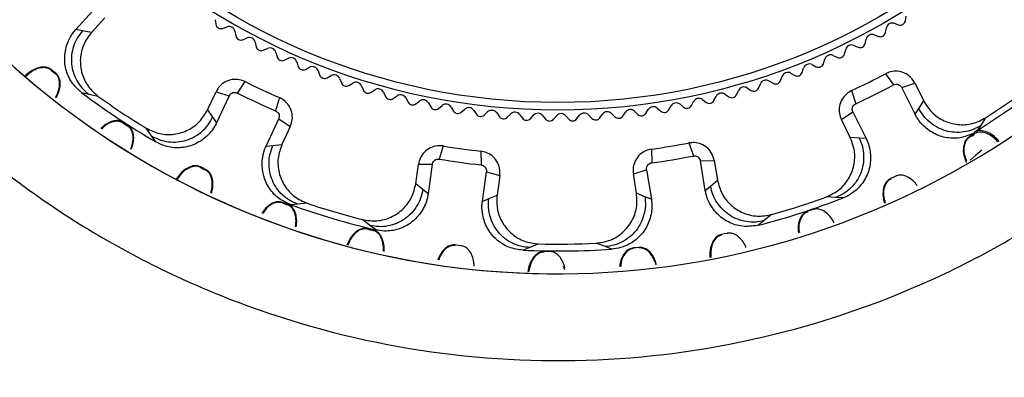
# Model space of a CAD drawing. Units: millimetres. Extents: x 10 to 416, y 10 to 287.
# Drawn here: x 270 to 276, y 70 to 72 of the extents above; entities that cross this region are included whole.
import ezdxf

# ---------------------------------------------------------------- set-up
doc = ezdxf.new("R2010")
doc.units = ezdxf.units.MM

msp = doc.modelspace()

# ---------------------------------------------------------------- linework, layer by layer
at = {"color": 7, "linetype": 'Continuous', "lineweight": 25}
for p, q in [((270.1417, 72.0061), (270.2582, 72.1348)), ((274.9622, 72.0572), (274.9663, 72.084)), ((270.3098, 72.0736), (270.2328, 71.9885)), ((270.9511, 72.0631), (270.9555, 72.0363)), ((274.8972, 72.042), (274.9229, 72.0333)), ((270.181, 71.9983), (270.1417, 72.0061)), ((270.2328, 71.9885), (270.181, 71.9983)), ((270.995, 72.0128), (271.0206, 72.0218)), ((271.0665, 71.9956), (271.0718, 71.969)), ((274.781, 71.9758), (274.8065, 71.9662)), ((274.8465, 71.9887), (274.8516, 72.0154)), ((271.1122, 71.9469), (271.1375, 71.9568)), ((271.1842, 71.9322), (271.1905, 71.9058)), ((274.6626, 71.9136), (274.6877, 71.9031)), ((274.7286, 71.9242), (274.7345, 71.9507)), ((271.2316, 71.8851), (271.2565, 71.8959)), ((271.3041, 71.873), (271.3113, 71.8467)), ((274.5421, 71.8557), (274.5668, 71.8443)), ((274.6084, 71.8639), (274.6153, 71.8902)), ((271.353, 71.8275), (271.3776, 71.8392)), ((271.426, 71.8179), (271.4341, 71.792)), ((274.4197, 71.8019), (274.444, 71.7897)), ((274.4862, 71.8079), (274.494, 71.8339)), ((269.9983, 71.7702), (270.0003, 71.7728)), ((269.9983, 71.7702), (270.0109, 71.7598)), ((270.013, 71.7623), (270.0003, 71.7728)), ((270.0109, 71.7598), (270.013, 71.7623)), ((270.0109, 71.7598), (270.0236, 71.7494)), ((270.0257, 71.752), (270.013, 71.7623)), ((270.0257, 71.752), (270.0236, 71.7494)), ((271.4765, 71.7742), (271.5006, 71.7867)), ((271.5497, 71.7672), (271.5587, 71.7415)), ((274.2955, 71.7525), (274.3193, 71.7394)), ((274.3621, 71.7561), (274.3708, 71.7819)), ((274.8468, 71.7492), (274.8934, 71.6841)), ((271.0808, 71.637), (271.1257, 71.7032)), ((271.6017, 71.7253), (271.6254, 71.7386)), ((271.6751, 71.7208), (271.685, 71.6954)), ((271.7285, 71.6807), (271.7517, 71.6948)), ((274.1089, 71.6658), (274.1194, 71.6908)), ((274.1696, 71.7074), (274.1929, 71.6936)), ((274.2363, 71.7087), (274.2459, 71.7342)), ((274.9415, 71.6687), (275.0173, 71.6944)), ((275.0173, 71.6944), (275.0684, 71.5916)), ((270.2184, 71.6291), (270.1773, 71.6381)), ((270.2723, 71.6177), (270.2184, 71.6291)), ((270.9081, 71.5402), (270.9566, 71.6442)), ((270.9566, 71.6442), (271.0331, 71.6204)), ((271.8021, 71.6788), (271.8128, 71.6538)), ((271.8568, 71.6406), (271.8795, 71.6555)), ((271.9304, 71.6412), (271.942, 71.6166)), ((273.9134, 71.6306), (273.9358, 71.6151)), ((273.9801, 71.6273), (273.9915, 71.652)), ((274.0422, 71.6668), (274.065, 71.6521)), ((274.6499, 71.6513), (274.6737, 71.5749)), ((275.0187, 71.5132), (274.9415, 71.6687)), ((271.0331, 71.6204), (270.9597, 71.463)), ((271.325, 71.6103), (271.3031, 71.5333)), ((271.9865, 71.605), (272.0086, 71.6207)), ((272.06, 71.6082), (272.0724, 71.584)), ((272.1173, 71.5739), (272.1389, 71.5904)), ((272.1906, 71.5797), (272.2039, 71.556)), ((273.6526, 71.5719), (273.6738, 71.5549)), ((273.7188, 71.5639), (273.7319, 71.5877)), ((273.7835, 71.599), (273.8053, 71.5827)), ((273.85, 71.5933), (273.8622, 71.6176)), ((275.0404, 71.547), (275.0684, 71.5916)), ((270.9081, 71.5402), (270.9372, 71.4963)), ((272.2491, 71.5474), (272.2701, 71.5646)), ((272.3222, 71.5557), (272.3363, 71.5325)), ((272.3817, 71.5256), (272.4021, 71.5435)), ((272.4545, 71.5364), (272.4694, 71.5137)), ((272.5151, 71.5084), (272.5348, 71.527)), ((272.5874, 71.5217), (272.6031, 71.4996)), ((272.6489, 71.4958), (272.668, 71.5151)), ((272.7207, 71.5117), (272.7372, 71.4901)), ((273.1863, 71.4924), (273.2025, 71.5142)), ((273.2552, 71.5182), (273.2745, 71.4991)), ((273.3203, 71.5033), (273.3357, 71.5256)), ((273.3882, 71.5314), (273.4082, 71.513)), ((273.4538, 71.5189), (273.4685, 71.5417)), ((273.5208, 71.5493), (273.5414, 71.5316)), ((273.5867, 71.539), (273.6006, 71.5624)), ((274.5906, 71.4824), (274.6569, 71.5273)), ((274.6569, 71.5273), (274.7342, 71.3718)), ((275.0187, 71.5132), (275.0404, 71.547)), ((270.416, 71.4631), (270.4178, 71.4658)), ((270.416, 71.4631), (270.4298, 71.4542)), ((270.4316, 71.4569), (270.4178, 71.4658)), ((270.4298, 71.4542), (270.4316, 71.4569)), ((270.4298, 71.4542), (270.4436, 71.4453)), ((270.4454, 71.448), (270.4316, 71.4569)), ((270.9372, 71.4963), (270.9597, 71.463)), ((271.2477, 71.3287), (271.3211, 71.4861)), ((271.3211, 71.4861), (271.3884, 71.4428)), ((272.7831, 71.4879), (272.8016, 71.5079)), ((272.8544, 71.5063), (272.8716, 71.4853)), ((272.9175, 71.4847), (272.9352, 71.5053)), ((272.9881, 71.5056), (273.006, 71.4852)), ((273.052, 71.4862), (273.0689, 71.5074)), ((273.1217, 71.5096), (273.1404, 71.4898)), ((274.6417, 71.3795), (274.5906, 71.4824)), ((275.428, 71.4929), (275.3977, 71.4468)), ((270.4454, 71.448), (270.4436, 71.4453)), ((270.5825, 71.3874), (270.551, 71.4327)), ((271.3884, 71.4428), (271.3399, 71.3388)), ((275.3618, 71.4001), (275.3478, 71.3916)), ((275.3495, 71.3888), (275.3635, 71.3973)), ((275.3803, 71.4208), (275.3644, 71.4117)), ((275.3977, 71.4468), (275.3803, 71.4208)), ((270.6067, 71.353), (270.5825, 71.3874)), ((273.7048, 71.347), (273.7302, 71.2711)), ((274.6942, 71.375), (274.6417, 71.3795)), ((274.7342, 71.3718), (274.6942, 71.375)), ((275.3478, 71.3916), (275.3338, 71.383)), ((275.3355, 71.3803), (275.3338, 71.383)), ((275.3355, 71.3803), (275.3495, 71.3888)), ((275.3495, 71.3888), (275.3478, 71.3916)), ((271.2477, 71.3287), (271.2876, 71.3329)), ((271.2876, 71.3329), (271.3399, 71.3388)), ((272.2773, 71.3294), (272.2538, 71.2528)), ((272.495, 71.2993), (272.4969, 71.2193)), ((273.4879, 71.3115), (273.488, 71.2315)), ((275.4061, 71.3059), (275.3718, 71.2768)), ((273.7716, 71.2422), (273.8516, 71.2444)), ((273.7996, 71.0708), (273.7716, 71.2422)), ((273.8516, 71.2444), (273.8701, 71.1311)), ((275.3718, 71.2768), (275.3379, 71.2471)), ((270.8656, 71.2047), (270.867, 71.2076)), ((270.8656, 71.2047), (270.8802, 71.1973)), ((270.8817, 71.2002), (270.867, 71.2076)), ((270.8802, 71.1973), (270.8817, 71.2002)), ((270.8802, 71.1973), (270.8949, 71.19)), ((270.8964, 71.193), (270.8817, 71.2002)), ((270.8964, 71.193), (270.8949, 71.19)), ((272.1174, 71.1094), (272.1331, 71.2231)), ((272.1331, 71.2231), (272.2132, 71.223)), ((272.2132, 71.223), (272.1894, 71.0509)), ((272.5042, 71.0074), (272.5279, 71.1795)), ((272.5279, 71.1795), (272.6051, 71.1579)), ((273.3814, 71.1675), (273.458, 71.191)), ((273.3999, 71.0542), (273.3814, 71.1675)), ((273.458, 71.191), (273.486, 71.0196)), ((272.6051, 71.1579), (272.5893, 71.0442)), ((273.8302, 71.0967), (273.8701, 71.1311)), ((274.891, 71.147), (274.8761, 71.1401)), ((274.8775, 71.1371), (274.8761, 71.1401)), ((274.9059, 71.1539), (274.891, 71.147)), ((272.1581, 71.0761), (272.1174, 71.1094)), ((272.1894, 71.0509), (272.1581, 71.0761)), ((273.4487, 71.0344), (273.3999, 71.0542)), ((273.7996, 71.0708), (273.8302, 71.0967)), ((271.3412, 70.9982), (271.3423, 71.0013)), ((271.3412, 70.9982), (271.3566, 70.9925)), ((271.3577, 70.9956), (271.3423, 71.0013)), ((271.487, 70.9961), (271.4321, 70.9911)), ((272.5042, 71.0074), (272.5411, 71.0232)), ((272.5411, 71.0232), (272.5893, 71.0442)), ((273.486, 71.0196), (273.4487, 71.0344)), ((274.5581, 71.0297), (274.5031, 71.0333)), ((274.6001, 71.0272), (274.5581, 71.0297)), ((271.3566, 70.9925), (271.3577, 70.9956)), ((271.3566, 70.9925), (271.372, 70.9869)), ((271.3732, 70.99), (271.3577, 70.9956)), ((271.3732, 70.99), (271.372, 70.9869)), ((271.4321, 70.9911), (271.3902, 70.9876)), ((274.4097, 70.955), (274.3941, 70.9499)), ((274.3952, 70.9468), (274.3941, 70.9499)), ((274.4252, 70.9603), (274.4097, 70.955)), ((271.8512, 70.8674), (271.8078, 70.9014)), ((274.1422, 70.8957), (274.1095, 70.8692)), ((274.1847, 70.9308), (274.1422, 70.8957)), ((271.837, 70.8463), (271.8378, 70.8495)), ((271.837, 70.8463), (271.8529, 70.8424)), ((271.8537, 70.8456), (271.8378, 70.8495)), ((271.8845, 70.8418), (271.8512, 70.8674)), ((271.8529, 70.8424), (271.8537, 70.8456)), ((271.8529, 70.8424), (271.8689, 70.8386)), ((271.8697, 70.8417), (271.8537, 70.8456)), ((271.8697, 70.8417), (271.8689, 70.8386)), ((273.9099, 70.8182), (273.8939, 70.8148)), ((273.8946, 70.8116), (273.8939, 70.8148)), ((273.9259, 70.8217), (273.9099, 70.8182)), ((272.3467, 70.7508), (272.3471, 70.7541)), ((272.3634, 70.752), (272.3471, 70.7541)), ((272.3796, 70.75), (272.3634, 70.752)), ((272.7799, 70.7391), (272.741, 70.7235)), ((272.8309, 70.7601), (272.7799, 70.7391)), ((272.8638, 70.713), (272.8639, 70.7163)), ((272.8803, 70.7161), (272.8639, 70.7163)), ((272.8967, 70.7159), (272.8803, 70.7161)), ((273.2169, 70.7445), (273.1654, 70.7642)), ((273.2563, 70.7298), (273.2169, 70.7445)), ((273.398, 70.7382), (273.3816, 70.7366)), ((273.382, 70.7334), (273.3816, 70.7366)), ((273.4143, 70.7399), (273.398, 70.7382)), ((273.4143, 70.7399), (273.4146, 70.7366)), ((272.9828, 70.6096), (272.9766, 70.6297))]:
    msp.add_line(p, q, dxfattribs=at)
for radius in [3.7985, 3.7544]:
    msp.add_circle((272.9417, 75.3363), radius, dxfattribs=at)
for centre, radius, start, end in [((272.9417, 75.3363), 13.0026, 100.22645, 79.77354), ((272.9417, 75.3363), 13.0235, 102.26725, 0), ((272.9417, 75.3363), 13.0235, 102.26701, 77.73298), ((272.9417, 75.3363), 11.4416, 99.88373, 80.11626), ((272.9417, 75.3363), 10.2389, 125.59684, 106.40316), ((272.9416, 75.3363), 4.7499, 105.4387, 19.4417), ((272.9416, 75.3363), 4.7499, 105.4387, 270), ((272.9417, 75.3363), 9.204, 183.04594, 266.95406), ((272.9417, 75.3363), 9.275, 183.50646, 266.49354), ((270.9851, 72.0411), 0.03, 189.2988, 289.2988), ((274.886, 72.0089), 0.035, 71.2988, 169.2988), ((274.9326, 72.0617), 0.03, 251.2988, 351.2988), ((271.0322, 71.9888), 0.035, 11.2988, 109.2988), ((271.1013, 71.9749), 0.03, 191.2988, 291.2988), ((274.7687, 71.943), 0.035, 69.2988, 167.2988), ((274.8171, 71.9942), 0.03, 249.2988, 349.2988), ((271.1502, 71.9242), 0.035, 13.2988, 111.2988), ((274.6491, 71.8813), 0.035, 67.2988, 165.2988), ((274.6993, 71.9308), 0.03, 247.2988, 347.2988), ((271.2197, 71.9127), 0.03, 193.2988, 293.2988), ((271.2704, 71.8637), 0.035, 15.2988, 113.2988), ((274.5275, 71.8239), 0.035, 65.2988, 163.2988), ((274.5794, 71.8716), 0.03, 245.2988, 345.2988), ((271.3402, 71.8547), 0.03, 195.2988, 295.2988), ((271.3926, 71.8075), 0.035, 17.2988, 115.2988), ((274.404, 71.7707), 0.035, 63.2988, 161.2988), ((274.4575, 71.8165), 0.03, 243.2988, 343.2988), ((271.4627, 71.8009), 0.03, 197.2988, 297.2988), ((271.5167, 71.7556), 0.035, 19.2988, 117.2988), ((271.587, 71.7514), 0.03, 199.2988, 299.2988), ((271.6425, 71.708), 0.035, 21.2988, 119.2988), ((274.2786, 71.7218), 0.035, 61.2988, 159.2988), ((274.3337, 71.7658), 0.03, 241.2988, 341.2988), ((272.9027, 75.4147), 4.1492, 294.9039, 297.9397), ((272.9787, 75.4157), 4.1492, 243.4754, 246.5111), ((271.7129, 71.7063), 0.03, 201.2988, 301.2988), ((271.7699, 71.6649), 0.035, 23.2988, 121.2988), ((274.1517, 71.6773), 0.035, 59.2988, 157.2988), ((274.2082, 71.7194), 0.03, 239.2988, 339.2988), ((272.9027, 75.4147), 4.2285, 294.7593, 298.0843), ((272.9417, 75.3363), 4.5775, 302.8995, 307.087), ((272.9417, 75.3363), 4.6172, 233.2226, 239.6211), ((272.9787, 75.4157), 4.2285, 243.3307, 246.6558), ((271.8404, 71.6657), 0.03, 203.2988, 303.2988), ((271.8988, 71.6263), 0.035, 25.2988, 123.2988), ((272.0289, 71.5921), 0.035, 27.2988, 125.2988), ((273.8935, 71.6018), 0.035, 55.2988, 153.2988), ((273.9528, 71.6398), 0.03, 235.2988, 335.2988), ((274.0233, 71.6373), 0.035, 57.2988, 155.2988), ((274.0812, 71.6774), 0.03, 237.2988, 337.2988), ((272.9417, 75.3363), 4.6128, 301.9145, 307.4731), ((272.9417, 75.3363), 4.5775, 234.3281, 238.5155), ((271.9691, 71.6295), 0.03, 205.2988, 305.2988), ((272.0991, 71.5978), 0.03, 207.2988, 307.2988), ((272.1601, 71.5625), 0.035, 29.2988, 127.2988), ((272.2923, 71.5376), 0.035, 31.2988, 129.2988), ((273.6307, 71.5445), 0.035, 51.2988, 149.2988), ((273.7626, 71.5709), 0.035, 53.2988, 151.2988), ((273.8232, 71.6068), 0.03, 233.2988, 333.2988), ((272.2301, 71.5707), 0.03, 209.2988, 309.2988), ((272.3619, 71.5481), 0.03, 211.2988, 311.2988), ((272.4252, 71.5172), 0.035, 33.2988, 131.2988), ((272.4945, 71.5302), 0.03, 213.2988, 313.2988), ((272.5588, 71.5015), 0.035, 35.2988, 133.2988), ((272.6929, 71.4905), 0.035, 37.2988, 135.2988), ((272.8273, 71.4842), 0.035, 39.2988, 137.2988), ((272.9618, 71.4825), 0.035, 41.2988, 139.2988), ((273.0963, 71.4856), 0.035, 43.2988, 141.2988), ((273.2306, 71.4933), 0.035, 45.2988, 143.2988), ((273.3645, 71.5057), 0.035, 47.2988, 145.2988), ((273.4286, 71.5351), 0.03, 227.2988, 327.2988), ((273.4979, 71.5228), 0.035, 49.2988, 147.2988), ((273.5609, 71.5544), 0.03, 229.2988, 329.2988), ((273.6925, 71.5783), 0.03, 231.2988, 331.2988), ((272.6276, 71.5169), 0.03, 215.2988, 315.2988), ((272.7611, 71.5083), 0.03, 217.2988, 317.2988), ((272.8948, 71.5043), 0.03, 219.2988, 319.2988), ((273.0285, 71.505), 0.03, 221.2988, 321.2988), ((273.1622, 71.5104), 0.03, 223.2988, 323.2988), ((273.2956, 71.5204), 0.03, 225.2988, 325.2988), ((272.9417, 75.3363), 8.2024, 250.77047, 331.60143), ((272.9276, 75.4227), 4.1492, 277.7611, 280.7969), ((272.9537, 75.4231), 4.1492, 260.6182, 263.654), ((272.9537, 75.4231), 4.2285, 260.4736, 263.7986), ((272.9276, 75.4227), 4.2285, 277.6164, 280.9415), ((272.9417, 75.3363), 4.5775, 251.471, 255.6584), ((272.9417, 75.3363), 4.6172, 284.6512, 291.0496), ((272.9417, 75.3363), 4.5775, 285.7567, 289.9441), ((272.9417, 75.3363), 4.6172, 250.3654, 256.7639), ((272.9417, 75.3363), 10.3066, 206.08538, 333.91462), ((272.9417, 75.3363), 4.6172, 267.5083, 273.9068), ((272.9417, 75.3363), 4.5775, 268.6138, 272.8012), ((272.9417, 75.3363), 11.4004, 204.00311, 335.99689)]:
    msp.add_arc(centre, radius, start, end, dxfattribs=at)
for points, knots in [([(275.2324, 88.0339), (275.599, 87.9583), (276.3321, 87.807), (277.4203, 87.4536), (278.4932, 87.0041), (279.55, 86.4397), (280.5623, 85.7724), (281.5236, 84.9973), (282.4122, 84.1291), (283.3064, 83.0667), (284.1512, 81.7975), (284.8828, 80.3153), (285.4107, 78.7802), (285.7365, 77.2288), (285.8691, 75.6954), (285.8255, 74.3082), (285.6606, 73.0712), (285.4111, 71.9553), (285.0575, 70.8468), (284.59, 69.7439), (284.0154, 68.6761), (283.3291, 67.6496), (282.5435, 66.6871), (281.5651, 65.7018), (280.3762, 64.7473), (278.9651, 63.8864), (277.4832, 63.2239), (275.967, 62.7611), (274.4515, 62.4923), (273.066, 62.4121), (271.8192, 62.4661), (270.6855, 62.6152), (269.5499, 62.8686), (268.4096, 63.236), (267.2949, 63.7131), (266.2114, 64.3051), (265.1826, 65.0018), (264.1141, 65.8885), (263.0574, 66.9876), (262.0742, 68.3164), (261.2822, 69.7334), (260.6861, 71.2022), (260.2834, 72.6878), (260.08, 74.0606), (260.0227, 75.3073), (260.0701, 76.4498), (260.2213, 77.6034), (260.4856, 78.7719), (260.8615, 79.9247), (261.3546, 81.0567), (261.9568, 82.1434), (262.7448, 83.2867), (263.7453, 84.4373), (264.9812, 85.5347), (266.3218, 86.4506), (267.7322, 87.1725), (269.1741, 87.716), (270.1632, 87.9289), (270.651, 88.0339)], [0, 0, 0, 0, 0.014683, 0.029365, 0.044829, 0.060291, 0.076324, 0.092354, 0.108687, 0.125017, 0.14678, 0.168364, 0.189725, 0.210332, 0.230435, 0.25, 0.264684, 0.279365, 0.294829, 0.310291, 0.326324, 0.342354, 0.358687, 0.375017, 0.39678, 0.418364, 0.439725, 0.460332, 0.480435, 0.5, 0.514684, 0.529365, 0.544829, 0.560291, 0.576324, 0.592354, 0.608687, 0.625017, 0.64678, 0.668364, 0.689725, 0.710332, 0.730435, 0.75, 0.764684, 0.779365, 0.794829, 0.810291, 0.826324, 0.842354, 0.858687, 0.875017, 0.89678, 0.918364, 0.939725, 0.960332, 0.980435, 1, 1, 1, 1]), ([(274.9743, 86.6974), (275.3024, 86.6302), (275.9587, 86.4957), (276.9329, 86.1808), (277.8936, 85.7799), (278.9474, 85.219), (280.0514, 84.4677), (281.1585, 83.4866), (282.0552, 82.458), (282.7614, 81.4355), (283.3014, 80.4634), (283.7437, 79.4507), (284.1176, 78.3078), (284.3854, 77.0388), (284.5052, 75.6666), (284.4671, 74.4252), (284.3203, 73.3181), (284.0977, 72.3193), (283.7818, 71.3271), (283.3167, 70.2278), (282.6659, 69.0617), (281.7865, 67.8721), (280.8412, 66.8881), (279.8851, 66.0942), (278.9646, 65.4704), (277.9949, 64.9403), (276.8896, 64.4669), (275.6492, 64.0879), (274.293, 63.8473), (273.0531, 63.7755), (271.9373, 63.8238), (270.9228, 63.9573), (269.9064, 64.1841), (268.7704, 64.5503), (267.5513, 65.0955), (266.2887, 65.8662), (265.2249, 66.7209), (264.3496, 67.6031), (263.6468, 68.4648), (263.0331, 69.3838), (262.4638, 70.443), (261.9767, 71.645), (261.6171, 72.9746), (261.436, 74.2033), (261.3855, 75.3191), (261.4287, 76.3414), (261.5649, 77.3738), (261.8291, 78.5378), (262.2645, 79.8003), (262.9205, 81.1261), (263.6778, 82.2612), (264.4791, 83.2111), (265.2754, 83.9873), (266.1366, 84.6798), (267.1412, 85.341), (268.2959, 85.9301), (269.5869, 86.4148), (270.4723, 86.604), (270.9091, 86.6974)], [0, 0, 0, 0, 0.0146804, 0.0293627, 0.0448238, 0.0602888, 0.0816496, 0.1032342, 0.1249981, 0.1413287, 0.1576629, 0.173693, 0.1897268, 0.2103304, 0.2304335, 0.25, 0.2646795, 0.2793627, 0.2948238, 0.3102888, 0.3316496, 0.3532342, 0.3749981, 0.3913287, 0.4076629, 0.423693, 0.4397268, 0.4603304, 0.4804335, 0.5, 0.5146795, 0.5293627, 0.5448238, 0.5602888, 0.5816496, 0.6032342, 0.6249981, 0.6413287, 0.6576629, 0.673693, 0.6897268, 0.7103304, 0.7304335, 0.75, 0.7646795, 0.7793627, 0.7948238, 0.8102888, 0.8316496, 0.8532342, 0.8749981, 0.8913287, 0.9076629, 0.923693, 0.9397268, 0.9603304, 0.9804344, 1, 1, 1, 1]), ([(270.0855, 85.0389), (270.4654, 85.137), (271.2359, 85.3359), (272.4415, 85.4613), (273.6879, 85.4498), (274.9538, 85.2765), (276.2098, 84.9378), (277.4192, 84.4369), (278.554, 83.7844), (279.5889, 82.9961), (280.498, 82.0988), (281.2699, 81.1192), (281.8987, 80.0846), (282.3925, 79.0024), (282.7576, 77.8704), (282.991, 76.6824), (283.0817, 75.4385), (283.0154, 74.1628), (282.7829, 72.8828), (282.385, 71.6357), (281.8297, 70.4503), (281.1307, 69.3532), (280.3126, 68.3721), (279.4009, 67.521), (278.4226, 66.8078), (277.3855, 66.2252), (276.288, 65.7667), (275.1237, 65.4348), (273.8917, 65.2404), (272.615, 65.1997), (271.32, 65.3243), (270.044, 65.6166), (268.8163, 66.0708), (267.6645, 66.6755), (266.6185, 67.4087), (265.6941, 68.2459), (264.9016, 69.1612), (264.2343, 70.1459), (263.6856, 71.2012), (263.2574, 72.3337), (262.9607, 73.5451), (262.8133, 74.8139), (262.8292, 76.1148), (263.0136, 77.4107), (263.3635, 78.6722), (263.8699, 79.8704), (264.5127, 80.9746), (265.2709, 81.964), (266.112, 82.8368), (266.7432, 83.3215), (267.0544, 83.5605)], [0, 0, 0, 0, 0.0195584, 0.0396584, 0.0602668, 0.0816338, 0.1032265, 0.125, 0.1467697, 0.1683624, 0.1897332, 0.2103377, 0.2304388, 0.25, 0.2695574, 0.2896584, 0.3102668, 0.3316338, 0.3532265, 0.375, 0.3967697, 0.4183624, 0.4397332, 0.4603377, 0.4804388, 0.5, 0.5195574, 0.5396584, 0.5602668, 0.5816338, 0.6032265, 0.625, 0.6467697, 0.6683624, 0.6897332, 0.7103377, 0.7304388, 0.75, 0.7695574, 0.7896584, 0.8102668, 0.8316338, 0.8532265, 0.875, 0.8967697, 0.9183624, 0.9397332, 0.9603377, 0.9804397, 1, 1, 1, 1]), ([(270.1773, 71.6381), (270.1564, 71.6573), (270.1146, 71.6957), (270.0801, 71.7753), (270.0738, 71.8599), (270.0928, 71.9325), (270.1194, 71.9798), (270.1365, 72), (270.1417, 72.0061)], [0, 0, 0, 0, 0.203941, 0.407761, 0.610171, 0.808955, 0.941863, 1, 1, 1, 1]), ([(270.181, 71.9983), (270.1701, 71.9847), (270.1484, 71.9574), (270.1273, 71.9091), (270.1161, 71.8578), (270.1159, 71.8052), (270.1266, 71.7538), (270.148, 71.7059), (270.1782, 71.6627), (270.205, 71.6403), (270.2184, 71.6291)], [0, 0, 0, 0, 0.124979, 0.249939, 0.374974, 0.500062, 0.625001, 0.749987, 0.875023, 1, 1, 1, 1]), ([(270.2328, 71.9885), (270.216, 71.9658), (270.1824, 71.9205), (270.1641, 71.8361), (270.1731, 71.752), (270.2091, 71.6737), (270.2512, 71.6364), (270.2723, 71.6177)], [0, 0, 0, 0, 0.2001628, 0.4003163, 0.6005392, 0.7993966, 1, 1, 1, 1]), ([(270.0003, 71.7728), (269.9938, 71.7769), (269.9808, 71.7853), (269.9542, 71.7897), (269.9176, 71.7835), (269.8795, 71.7639), (269.8558, 71.7439), (269.8459, 71.7355)], [0, 0, 0, 0, 0.1339537, 0.2673333, 0.4592236, 0.7728715, 1, 1, 1, 1]), ([(269.9983, 71.7702), (269.9935, 71.7734), (269.983, 71.7804), (269.9621, 71.7856), (269.9304, 71.7838), (269.8894, 71.767), (269.8637, 71.7445), (269.8493, 71.7319)], [0, 0, 0, 0, 0.080112, 0.178167, 0.321446, 0.619786, 1, 1, 1, 1]), ([(270.0249, 71.6104), (270.032, 71.6257), (270.044, 71.6515), (270.0496, 71.6884), (270.0463, 71.715), (270.0384, 71.7331), (270.03, 71.7439), (270.0248, 71.7484), (270.0236, 71.7494)], [0, 0, 0, 0, 0.3743568, 0.6318814, 0.7819036, 0.8897771, 0.9743848, 1, 1, 1, 1]), ([(270.0269, 71.609), (270.031, 71.6163), (270.0414, 71.6345), (270.0504, 71.6671), (270.0529, 71.7014), (270.0448, 71.7295), (270.0342, 71.7446), (270.0271, 71.7508), (270.0257, 71.752)], [0, 0, 0, 0, 0.161475, 0.405474, 0.651257, 0.816886, 0.965011, 1, 1, 1, 1]), ([(275.0173, 71.6944), (275.0097, 71.7065), (274.9947, 71.7306), (274.9583, 71.7544), (274.9176, 71.7654), (274.8786, 71.7628), (274.8564, 71.7533), (274.8468, 71.7492)], [0, 0, 0, 0, 0.213374, 0.425759, 0.635938, 0.84288, 1, 1, 1, 1]), ([(271.1257, 71.7032), (271.1149, 71.7074), (271.0912, 71.7167), (271.0504, 71.7173), (271.01, 71.7036), (270.9764, 71.6784), (270.963, 71.6553), (270.9566, 71.6442)], [0, 0, 0, 0, 0.174418, 0.383047, 0.599808, 0.808331, 1, 1, 1, 1]), ([(274.8934, 71.6841), (274.8971, 71.6856), (274.9046, 71.6886), (274.9168, 71.6882), (274.9281, 71.6839), (274.9366, 71.677), (274.94, 71.6711), (274.9415, 71.6687)], [0, 0, 0, 0, 0.213594, 0.426846, 0.63775, 0.850345, 1, 1, 1, 1]), ([(271.0331, 71.6204), (271.0351, 71.6238), (271.0391, 71.6306), (271.049, 71.6376), (271.0603, 71.6411), (271.0714, 71.6407), (271.0779, 71.6381), (271.0808, 71.637)], [0, 0, 0, 0, 0.2090996, 0.4183906, 0.6277967, 0.8349682, 1, 1, 1, 1]), ([(274.6499, 71.6513), (274.6399, 71.6455), (274.6178, 71.6328), (274.5919, 71.6012), (274.5775, 71.5611), (274.5762, 71.5191), (274.586, 71.4943), (274.5906, 71.4824)], [0, 0, 0, 0, 0.174419, 0.383049, 0.599808, 0.808331, 1, 1, 1, 1]), ([(271.3884, 71.4428), (271.3932, 71.4563), (271.4027, 71.4831), (271.3986, 71.5263), (271.3818, 71.5651), (271.3555, 71.5939), (271.3342, 71.6053), (271.325, 71.6103)], [0, 0, 0, 0, 0.213373, 0.425758, 0.635938, 0.84288, 1, 1, 1, 1]), ([(274.6569, 71.5273), (274.6555, 71.531), (274.6526, 71.5383), (274.6534, 71.5504), (274.6577, 71.5614), (274.6649, 71.5699), (274.671, 71.5734), (274.6737, 71.5749)], [0, 0, 0, 0, 0.2091, 0.418391, 0.627798, 0.834969, 1, 1, 1, 1]), ([(275.0684, 71.5916), (275.0834, 71.5677), (275.1133, 71.5199), (275.1851, 71.472), (275.2668, 71.4496), (275.3528, 71.4545), (275.4029, 71.48), (275.428, 71.4929)], [0, 0, 0, 0, 0.200163, 0.400317, 0.600539, 0.799397, 1, 1, 1, 1]), ([(270.551, 71.4327), (270.5765, 71.4204), (270.6276, 71.3959), (270.7146, 71.3934), (270.796, 71.4185), (270.8658, 71.4685), (270.8941, 71.5164), (270.9081, 71.5402)], [0, 0, 0, 0, 0.201243, 0.40228, 0.605053, 0.803965, 1, 1, 1, 1]), ([(271.3031, 71.5333), (271.3066, 71.5313), (271.3136, 71.5273), (271.321, 71.5175), (271.3246, 71.5061), (271.3245, 71.4951), (271.3221, 71.4887), (271.3211, 71.4861)], [0, 0, 0, 0, 0.2135942, 0.4268466, 0.6377487, 0.8503445, 1, 1, 1, 1]), ([(275.3597, 71.4036), (275.3333, 71.3928), (275.2804, 71.3713), (275.1939, 71.3744), (275.1147, 71.405), (275.0615, 71.4493), (275.0322, 71.488), (275.0225, 71.5061), (275.0187, 71.5132)], [0, 0, 0, 0, 0.213531, 0.427119, 0.634462, 0.845606, 0.939408, 1, 1, 1, 1]), ([(275.3977, 71.4468), (275.3824, 71.4385), (275.3517, 71.4217), (275.3004, 71.4093), (275.248, 71.4068), (275.1963, 71.4159), (275.1477, 71.4356), (275.1042, 71.4648), (275.0666, 71.5017), (275.0491, 71.5319), (275.0404, 71.547)], [0, 0, 0, 0, 0.125215, 0.250559, 0.375603, 0.500226, 0.625015, 0.750071, 0.875079, 1, 1, 1, 1]), ([(280.0856, 71.4609), (279.9339, 71.2013), (279.6266, 70.6759), (279.0509, 69.9507), (278.3845, 69.2747), (277.6254, 68.6701), (276.7859, 68.1526), (275.8847, 67.7388), (274.9399, 67.4375), (273.9709, 67.2544), (273.0026, 67.1899), (272.0546, 67.2406), (271.1406, 67.3887), (270.5595, 67.5701), (270.2725, 67.6597)], [0, 0, 0, 0, 0.07876, 0.15947, 0.242015, 0.32726, 0.413307, 0.5, 0.586672, 0.67272, 0.757985, 0.84051, 0.92123, 1, 1, 1, 1]), ([(270.4178, 71.4658), (270.4109, 71.4693), (270.397, 71.4761), (270.37, 71.4775), (270.3345, 71.4671), (270.306, 71.4493), (270.2907, 71.4336), (270.288, 71.4309)], [0, 0, 0, 0, 0.159458, 0.318233, 0.54666, 0.920026, 1, 1, 1, 1]), ([(270.416, 71.4631), (270.411, 71.4657), (270.3998, 71.4715), (270.3784, 71.4743), (270.3472, 71.4689), (270.3164, 71.4531), (270.2993, 71.435), (270.2925, 71.4278)], [0, 0, 0, 0, 0.09832, 0.218663, 0.394508, 0.760657, 1, 1, 1, 1]), ([(270.5825, 71.3874), (270.598, 71.3794), (270.629, 71.3634), (270.6806, 71.3524), (270.733, 71.3512), (270.7846, 71.3613), (270.833, 71.3819), (270.8759, 71.4121), (270.9122, 71.4503), (270.9289, 71.481), (270.9372, 71.4963)], [0, 0, 0, 0, 0.124977, 0.250013, 0.374999, 0.499938, 0.625026, 0.750061, 0.875021, 1, 1, 1, 1]), ([(270.9597, 71.463), (270.9561, 71.4559), (270.9395, 71.4233), (270.8955, 71.3735), (270.8203, 71.3291), (270.7356, 71.3141), (270.6617, 71.3254), (270.6221, 71.3453), (270.6067, 71.353)], [0, 0, 0, 0, 0.0581426, 0.264533, 0.4706703, 0.6796993, 0.8757448, 1, 1, 1, 1]), ([(270.4618, 71.3124), (270.4665, 71.3267), (270.475, 71.352), (270.4762, 71.3876), (270.4699, 71.4136), (270.4601, 71.4307), (270.4506, 71.4404), (270.4449, 71.4444), (270.4436, 71.4453)], [0, 0, 0, 0, 0.348983, 0.616952, 0.773059, 0.885307, 0.973346, 1, 1, 1, 1]), ([(270.4643, 71.3106), (270.4669, 71.3168), (270.4745, 71.3346), (270.4794, 71.3665), (270.4781, 71.4008), (270.4668, 71.4279), (270.4546, 71.4416), (270.4468, 71.447), (270.4454, 71.448)], [0, 0, 0, 0, 0.134317, 0.386219, 0.639962, 0.810955, 0.963877, 1, 1, 1, 1]), ([(275.3646, 71.4114), (275.364, 71.4096), (275.3628, 71.4058), (275.3621, 71.402), (275.3618, 71.4001)], [0, 0, 0, 0, 0.500001, 1, 1, 1, 1]), ([(275.5075, 71.3545), (275.4985, 71.365), (275.4808, 71.3856), (275.4466, 71.4076), (275.4123, 71.4194), (275.3836, 71.4187), (275.3698, 71.4134), (275.3646, 71.4114)], [0, 0, 0, 0, 0.250916, 0.490405, 0.732047, 0.899356, 1, 1, 1, 1]), ([(273.8516, 71.2444), (273.8479, 71.2582), (273.8407, 71.2857), (273.8129, 71.3191), (273.7773, 71.3417), (273.7393, 71.3507), (273.7152, 71.3481), (273.7048, 71.347)], [0, 0, 0, 0, 0.213371, 0.425755, 0.635938, 0.842879, 1, 1, 1, 1]), ([(274.5031, 71.0333), (274.5286, 71.0456), (274.5796, 71.0703), (274.6358, 71.1367), (274.6669, 71.216), (274.6714, 71.3018), (274.6515, 71.3538), (274.6417, 71.3795)], [0, 0, 0, 0, 0.201244, 0.402282, 0.605054, 0.803964, 1, 1, 1, 1]), ([(274.6942, 71.375), (274.7009, 71.3589), (274.7143, 71.3267), (274.7211, 71.2744), (274.718, 71.2221), (274.7045, 71.1715), (274.6805, 71.1248), (274.6468, 71.0846), (274.606, 71.0511), (274.5741, 71.0368), (274.5581, 71.0297)], [0, 0, 0, 0, 0.124921, 0.249929, 0.374985, 0.499774, 0.624397, 0.749441, 0.874785, 1, 1, 1, 1]), ([(274.7342, 71.3718), (274.7375, 71.3645), (274.7527, 71.3312), (274.7642, 71.2657), (274.7519, 71.1792), (274.7108, 71.1036), (274.6559, 71.0529), (274.6157, 71.0344), (274.6001, 71.0272)], [0, 0, 0, 0, 0.058143, 0.264676, 0.470957, 0.679974, 0.876017, 1, 1, 1, 1]), ([(275.3338, 71.383), (275.3277, 71.3783), (275.3155, 71.3687), (275.3026, 71.3451), (275.2963, 71.3085), (275.3016, 71.2689), (275.3115, 71.2426), (275.3151, 71.2332)], [0, 0, 0, 0, 0.14111, 0.281615, 0.483756, 0.81416, 1, 1, 1, 1]), ([(275.3355, 71.3803), (275.331, 71.3768), (275.3208, 71.3692), (275.309, 71.3512), (275.3004, 71.3207), (275.3018, 71.2826), (275.3121, 71.2563), (275.3169, 71.2441)], [0, 0, 0, 0, 0.090889, 0.202136, 0.36469, 0.703165, 1, 1, 1, 1]), ([(271.3902, 70.9876), (271.3646, 70.9998), (271.3133, 71.0242), (271.2569, 71.09), (271.2259, 71.169), (271.2226, 71.244), (271.2341, 71.2971), (271.2445, 71.3213), (271.2477, 71.3287)], [0, 0, 0, 0, 0.203937, 0.407752, 0.61016, 0.808939, 0.941863, 1, 1, 1, 1]), ([(271.4321, 70.9911), (271.416, 70.9978), (271.3837, 71.0114), (271.3421, 71.0437), (271.3074, 71.0831), (271.2823, 71.1292), (271.2675, 71.1795), (271.2632, 71.2317), (271.2686, 71.2841), (271.2812, 71.3166), (271.2876, 71.3329)], [0, 0, 0, 0, 0.125215, 0.250559, 0.375603, 0.500226, 0.625015, 0.750071, 0.875079, 1, 1, 1, 1]), ([(271.3399, 71.3388), (271.3305, 71.3122), (271.3119, 71.2589), (271.3192, 71.1729), (271.3526, 71.0951), (271.41, 71.0309), (271.4613, 71.0077), (271.487, 70.9961)], [0, 0, 0, 0, 0.200164, 0.400318, 0.600541, 0.799397, 1, 1, 1, 1]), ([(272.2773, 71.3294), (272.2657, 71.3302), (272.2403, 71.3321), (272.2011, 71.3206), (272.1666, 71.2956), (272.1419, 71.2617), (272.1359, 71.2356), (272.1331, 71.2231)], [0, 0, 0, 0, 0.174421, 0.383054, 0.599809, 0.808331, 1, 1, 1, 1]), ([(272.6051, 71.1579), (272.6056, 71.1722), (272.6068, 71.2007), (272.5901, 71.2407), (272.5627, 71.2728), (272.5291, 71.2926), (272.5053, 71.2973), (272.495, 71.2993)], [0, 0, 0, 0, 0.21337, 0.425753, 0.635938, 0.842878, 1, 1, 1, 1]), ([(273.4879, 71.3115), (273.4766, 71.3089), (273.4517, 71.3032), (273.4177, 71.2807), (273.3921, 71.2467), (273.3784, 71.2069), (273.3804, 71.1803), (273.3814, 71.1675)], [0, 0, 0, 0, 0.174422, 0.383057, 0.59981, 0.808332, 1, 1, 1, 1]), ([(272.2132, 71.223), (272.2141, 71.2268), (272.2159, 71.2345), (272.2233, 71.244), (272.233, 71.2507), (272.2438, 71.2536), (272.2507, 71.2531), (272.2538, 71.2528)], [0, 0, 0, 0, 0.2091, 0.418392, 0.627802, 0.834972, 1, 1, 1, 1]), ([(273.458, 71.191), (273.4577, 71.1949), (273.4572, 71.2028), (273.4614, 71.2141), (273.4688, 71.2233), (273.4782, 71.2293), (273.485, 71.2308), (273.488, 71.2315)], [0, 0, 0, 0, 0.2091006, 0.4183925, 0.6278039, 0.8349735, 1, 1, 1, 1]), ([(273.7302, 71.2711), (273.7342, 71.2714), (273.7422, 71.2721), (273.7538, 71.2681), (273.7633, 71.2607), (273.7694, 71.2515), (273.7709, 71.2449), (273.7716, 71.2422)], [0, 0, 0, 0, 0.213595, 0.426848, 0.637747, 0.850343, 1, 1, 1, 1]), ([(270.867, 71.2076), (270.8597, 71.2102), (270.8452, 71.2155), (270.8183, 71.2138), (270.784, 71.1997), (270.7514, 71.1723), (270.7329, 71.1477), (270.7252, 71.1375)], [0, 0, 0, 0, 0.134577, 0.268577, 0.46136, 0.776467, 1, 1, 1, 1]), ([(270.8656, 71.2047), (270.8603, 71.2067), (270.8485, 71.2112), (270.827, 71.2116), (270.7965, 71.2028), (270.7607, 71.1778), (270.741, 71.1506), (270.7301, 71.1356)], [0, 0, 0, 0, 0.0811263, 0.1804243, 0.3255177, 0.6276365, 1, 1, 1, 1]), ([(270.9274, 71.0566), (270.9308, 71.0725), (270.9366, 71.0997), (270.9338, 71.1363), (270.9247, 71.1615), (270.913, 71.1774), (270.9024, 71.186), (270.8963, 71.1893), (270.8949, 71.19)], [0, 0, 0, 0, 0.365472, 0.626653, 0.778807, 0.888212, 0.974021, 1, 1, 1, 1]), ([(270.9298, 71.0557), (270.9321, 71.063), (270.9379, 71.0825), (270.9394, 71.1158), (270.9342, 71.1497), (270.92, 71.1753), (270.9063, 71.1876), (270.898, 71.1921), (270.8964, 71.193)], [0, 0, 0, 0, 0.151314, 0.39827, 0.647031, 0.814667, 0.964586, 1, 1, 1, 1]), ([(272.4969, 71.2193), (272.5008, 71.2184), (272.5087, 71.2167), (272.5186, 71.2095), (272.5255, 71.1996), (272.5286, 71.1891), (272.5281, 71.1823), (272.5279, 71.1795)], [0, 0, 0, 0, 0.213596, 0.42685, 0.637745, 0.850342, 1, 1, 1, 1]), ([(273.8701, 71.1311), (273.8774, 71.1038), (273.8919, 71.0493), (273.9464, 70.9824), (274.0178, 70.9369), (274.1015, 70.9162), (274.1569, 70.9259), (274.1847, 70.9308)], [0, 0, 0, 0, 0.200164, 0.4003189, 0.6005416, 0.7993965, 1, 1, 1, 1]), ([(274.8761, 71.1401), (274.8695, 71.136), (274.8563, 71.1279), (274.8408, 71.1058), (274.8306, 71.0702), (274.8312, 71.0314), (274.8378, 71.0053), (274.84, 70.9967)], [0, 0, 0, 0, 0.14421, 0.287801, 0.494383, 0.832045, 1, 1, 1, 1]), ([(274.8775, 71.1371), (274.8726, 71.1342), (274.8617, 71.1278), (274.848, 71.1112), (274.8359, 71.0819), (274.8331, 71.0422), (274.8409, 71.0135), (274.8447, 70.9992)], [0, 0, 0, 0, 0.087767, 0.195194, 0.352164, 0.679013, 1, 1, 1, 1]), ([(275.0308, 71.0989), (275.0274, 71.1037), (275.0168, 71.1189), (274.993, 71.1393), (274.9633, 71.1565), (274.9343, 71.1613), (274.9162, 71.1583), (274.9075, 71.1546), (274.9059, 71.1539)], [0, 0, 0, 0, 0.119189, 0.375493, 0.63367, 0.807652, 0.963246, 1, 1, 1, 1]), ([(271.8078, 70.9014), (271.8359, 70.8973), (271.8919, 70.8889), (271.9757, 70.9121), (272.0461, 70.9601), (272.0981, 71.0285), (272.111, 71.0826), (272.1174, 71.1094)], [0, 0, 0, 0, 0.201245, 0.402283, 0.605055, 0.803964, 1, 1, 1, 1]), ([(272.1581, 71.0761), (272.1546, 71.059), (272.1476, 71.0248), (272.1237, 70.9779), (272.0918, 70.9364), (272.052, 70.9021), (272.0059, 70.8771), (271.9554, 70.8628), (271.9029, 70.8582), (271.8684, 70.8644), (271.8512, 70.8674)], [0, 0, 0, 0, 0.1249206, 0.2499288, 0.3749856, 0.4997741, 0.6243972, 0.7494407, 0.8747853, 1, 1, 1, 1]), ([(273.1654, 70.7642), (273.1934, 70.7685), (273.2494, 70.7771), (273.3227, 70.8239), (273.3758, 70.8906), (273.4053, 70.9712), (273.4017, 71.0267), (273.3999, 71.0542)], [0, 0, 0, 0, 0.201246, 0.402286, 0.605057, 0.803963, 1, 1, 1, 1]), ([(274.1095, 70.8692), (274.0815, 70.8649), (274.0254, 70.8562), (273.9417, 70.8788), (273.8715, 70.9266), (273.8266, 70.9867), (273.8062, 71.037), (273.8011, 71.0629), (273.7996, 71.0708)], [0, 0, 0, 0, 0.203938, 0.407754, 0.610162, 0.808939, 0.941863, 1, 1, 1, 1]), ([(274.1422, 70.8957), (274.125, 70.8922), (274.0908, 70.8852), (274.0381, 70.8885), (273.9873, 70.9016), (273.9406, 70.9255), (273.9, 70.9587), (273.867, 70.9994), (273.842, 71.0458), (273.8341, 71.0797), (273.8302, 71.0967)], [0, 0, 0, 0, 0.125215, 0.250559, 0.375603, 0.500226, 0.625014, 0.750071, 0.875079, 1, 1, 1, 1]), ([(271.3423, 71.0013), (271.3348, 71.0031), (271.3198, 71.0066), (271.2932, 71.002), (271.2608, 70.984), (271.237, 70.9602), (271.2255, 70.9415), (271.2235, 70.9382)], [0, 0, 0, 0, 0.159306, 0.317929, 0.546137, 0.919146, 1, 1, 1, 1]), ([(271.3412, 70.9982), (271.3357, 70.9996), (271.3235, 71.0028), (271.3021, 71.0008), (271.2729, 70.9885), (271.2463, 70.9662), (271.2336, 70.9447), (271.2286, 70.9362)], [0, 0, 0, 0, 0.098182, 0.218357, 0.393955, 0.759591, 1, 1, 1, 1]), ([(272.1894, 71.0509), (272.188, 71.043), (272.1819, 71.007), (272.1544, 70.9464), (272.0956, 70.8818), (272.019, 70.8425), (271.9451, 70.8315), (271.9014, 70.8389), (271.8845, 70.8418)], [0, 0, 0, 0, 0.058143, 0.264678, 0.470959, 0.679975, 0.876014, 1, 1, 1, 1]), ([(272.741, 70.7235), (272.7129, 70.7276), (272.6567, 70.7358), (272.5833, 70.7821), (272.5304, 70.8484), (272.5053, 70.9191), (272.5005, 70.9732), (272.5033, 70.9994), (272.5042, 71.0074)], [0, 0, 0, 0, 0.203942, 0.407763, 0.610167, 0.808937, 0.941863, 1, 1, 1, 1]), ([(272.7799, 70.7391), (272.7625, 70.7409), (272.7277, 70.7443), (272.6784, 70.763), (272.6337, 70.7904), (272.5961, 70.827), (272.5671, 70.8707), (272.5476, 70.9193), (272.5373, 70.971), (272.5398, 71.0058), (272.5411, 71.0232)], [0, 0, 0, 0, 0.125215, 0.250559, 0.375603, 0.500226, 0.625014, 0.750071, 0.875079, 1, 1, 1, 1]), ([(272.5893, 71.0442), (272.5883, 71.0161), (272.5861, 70.9597), (272.6185, 70.8797), (272.6733, 70.8152), (272.7471, 70.7708), (272.8029, 70.7637), (272.8309, 70.7601)], [0, 0, 0, 0, 0.200166, 0.400322, 0.600545, 0.799396, 1, 1, 1, 1]), ([(273.4487, 71.0344), (273.4504, 71.017), (273.4537, 70.9823), (273.4447, 70.9304), (273.4265, 70.8813), (273.3985, 70.8369), (273.3618, 70.7994), (273.3178, 70.7709), (273.269, 70.751), (273.2343, 70.7467), (273.2169, 70.7445)], [0, 0, 0, 0, 0.124921, 0.249929, 0.374986, 0.499774, 0.624397, 0.749441, 0.874785, 1, 1, 1, 1]), ([(273.486, 71.0196), (273.487, 71.0116), (273.4917, 70.9754), (273.4833, 70.9093), (273.4462, 70.8303), (273.3846, 70.7702), (273.3172, 70.7379), (273.2733, 70.7321), (273.2563, 70.7298)], [0, 0, 0, 0, 0.058142, 0.264679, 0.470963, 0.679977, 0.876011, 1, 1, 1, 1]), ([(271.4193, 70.8599), (271.4208, 70.8754), (271.4235, 70.9025), (271.4167, 70.9379), (271.4048, 70.9619), (271.3914, 70.9764), (271.3799, 70.9838), (271.3735, 70.9864), (271.372, 70.9869)], [0, 0, 0, 0, 0.356562, 0.621409, 0.775701, 0.886642, 0.973657, 1, 1, 1, 1]), ([(271.422, 70.8588), (271.4233, 70.8659), (271.4268, 70.8854), (271.4245, 70.9181), (271.4156, 70.9512), (271.3986, 70.9751), (271.3836, 70.9858), (271.3748, 70.9893), (271.3732, 70.99)], [0, 0, 0, 0, 0.142951, 0.39234, 0.643553, 0.81284, 0.964237, 1, 1, 1, 1]), ([(274.3941, 70.9499), (274.3871, 70.9466), (274.3731, 70.94), (274.3552, 70.9198), (274.3411, 70.8855), (274.3374, 70.8515), (274.3401, 70.8293), (274.3407, 70.8249)], [0, 0, 0, 0, 0.157636, 0.314596, 0.54041, 0.909509, 1, 1, 1, 1]), ([(274.3952, 70.9468), (274.39, 70.9444), (274.3784, 70.9393), (274.3629, 70.9244), (274.3477, 70.8966), (274.3408, 70.862), (274.3444, 70.8367), (274.3459, 70.8264)], [0, 0, 0, 0, 0.0969, 0.215504, 0.388807, 0.749666, 1, 1, 1, 1]), ([(274.5481, 70.8832), (274.5438, 70.8913), (274.5336, 70.9104), (274.5102, 70.9361), (274.4826, 70.9564), (274.4544, 70.9645), (274.436, 70.9635), (274.427, 70.9608), (274.4252, 70.9603)], [0, 0, 0, 0, 0.174041, 0.414383, 0.656483, 0.81963, 0.965534, 1, 1, 1, 1]), ([(271.8378, 70.8495), (271.8301, 70.8504), (271.8147, 70.8523), (271.7888, 70.8447), (271.7586, 70.8232), (271.7334, 70.7902), (271.7213, 70.7631), (271.7165, 70.7524)], [0, 0, 0, 0, 0.137111, 0.273633, 0.470046, 0.791086, 1, 1, 1, 1]), ([(271.837, 70.8463), (271.8314, 70.8471), (271.8189, 70.8488), (271.7978, 70.8445), (271.7701, 70.829), (271.7414, 70.7976), (271.7286, 70.7676), (271.7217, 70.7516)], [0, 0, 0, 0, 0.0828633, 0.1842872, 0.332487, 0.6410738, 1, 1, 1, 1]), ([(271.9301, 70.7174), (271.9298, 70.7331), (271.9295, 70.7603), (271.9187, 70.7948), (271.9042, 70.8174), (271.8893, 70.8302), (271.8771, 70.8363), (271.8704, 70.8381), (271.8689, 70.8386)], [0, 0, 0, 0, 0.357224, 0.621798, 0.775932, 0.886759, 0.973684, 1, 1, 1, 1]), ([(271.9329, 70.717), (271.9334, 70.7241), (271.9347, 70.7438), (271.9287, 70.776), (271.9162, 70.8079), (271.8966, 70.8298), (271.8805, 70.8387), (271.8714, 70.8412), (271.8697, 70.8417)], [0, 0, 0, 0, 0.14194, 0.391623, 0.643132, 0.812619, 0.964194, 1, 1, 1, 1]), ([(273.8939, 70.8148), (273.8865, 70.8123), (273.8719, 70.8074), (273.8519, 70.7893), (273.8339, 70.7568), (273.8258, 70.7181), (273.8265, 70.6903), (273.8267, 70.6805)], [0, 0, 0, 0, 0.14194, 0.283271, 0.486601, 0.818948, 1, 1, 1, 1]), ([(273.8946, 70.8116), (273.8891, 70.8099), (273.8771, 70.8061), (273.86, 70.793), (273.8417, 70.767), (273.83, 70.7282), (273.8312, 70.6975), (273.8319, 70.6819)], [0, 0, 0, 0, 0.086194, 0.191694, 0.345849, 0.666838, 1, 1, 1, 1]), ([(274.0359, 70.7393), (274.0336, 70.7451), (274.0265, 70.7625), (274.0076, 70.7881), (273.9825, 70.8114), (273.9554, 70.8226), (273.937, 70.8237), (273.9277, 70.822), (273.9259, 70.8217)], [0, 0, 0, 0, 0.125818, 0.380192, 0.636427, 0.809099, 0.963522, 1, 1, 1, 1]), ([(262.6412, 70.7496), (262.7911, 70.4359), (263.0933, 69.8033), (263.6603, 68.9061), (264.3148, 68.0482), (265.061, 67.247), (265.8903, 66.5143), (266.7909, 65.8644), (267.7509, 65.3061), (268.7575, 64.8465), (269.793, 64.4911), (270.8429, 64.2406), (271.8932, 64.0932), (272.9416, 64.0447), (273.99, 64.0932), (275.0403, 64.2406), (276.0902, 64.4911), (277.1257, 64.8464), (278.1323, 65.306), (279.0924, 65.8643), (279.993, 66.5143), (280.8222, 67.2468), (281.5685, 68.0481), (282.223, 68.906), (282.7901, 69.8032), (283.0923, 70.4358), (283.2421, 70.7496)], [0, 0, 0, 0, 0.040139, 0.080937, 0.122356, 0.16466, 0.207225, 0.25, 0.292766, 0.335331, 0.377644, 0.419054, 0.459854, 0.5, 0.540137, 0.580937, 0.622356, 0.66466, 0.707225, 0.75, 0.792766, 0.835331, 0.877644, 0.919054, 0.959856, 1, 1, 1, 1]), ([(263.5729, 70.7496), (263.7175, 70.4728), (264.0087, 69.9149), (264.543, 69.1268), (265.255, 68.2483), (266.1975, 67.3325), (267.4017, 66.4558), (268.7187, 65.7596), (270.1071, 65.2621), (271.5229, 64.9691), (272.7859, 64.884), (273.8829, 64.9333), (274.8257, 65.0617), (275.9277, 65.3164), (277.1648, 65.7596), (278.4815, 66.4559), (279.6866, 67.3322), (280.7412, 68.3617), (281.6369, 69.4997), (282.0881, 70.337), (282.3104, 70.7496)], [0, 0, 0, 0, 0.040253, 0.081125, 0.122566, 0.185973, 0.250027, 0.31408, 0.377487, 0.43964, 0.5, 0.540255, 0.581125, 0.622566, 0.685973, 0.750027, 0.81408, 0.877487, 0.93964, 1, 1, 1, 1]), ([(272.3471, 70.7541), (272.3393, 70.7541), (272.3239, 70.7543), (272.299, 70.7438), (272.2714, 70.7191), (272.2534, 70.6905), (272.2464, 70.6696), (272.2451, 70.6658)], [0, 0, 0, 0, 0.1589493, 0.3172173, 0.544914, 0.9170882, 1, 1, 1, 1]), ([(272.3467, 70.7508), (272.341, 70.751), (272.3284, 70.7513), (272.3079, 70.7446), (272.2822, 70.7262), (272.2611, 70.6984), (272.2536, 70.6745), (272.2505, 70.6649)], [0, 0, 0, 0, 0.097898, 0.2177239, 0.3928125, 0.7573883, 1, 1, 1, 1]), ([(272.4566, 70.6312), (272.4562, 70.639), (272.4553, 70.6594), (272.4457, 70.6913), (272.4296, 70.7216), (272.4077, 70.7411), (272.3907, 70.7482), (272.3814, 70.7497), (272.3796, 70.75)], [0, 0, 0, 0, 0.152486, 0.399101, 0.647518, 0.814922, 0.964634, 1, 1, 1, 1]), ([(272.8639, 70.7163), (272.8562, 70.7155), (272.8408, 70.7139), (272.8172, 70.7007), (272.7925, 70.6731), (272.7757, 70.6362), (272.77, 70.6081), (272.7679, 70.5976)], [0, 0, 0, 0, 0.139569, 0.27854, 0.478474, 0.80527, 1, 1, 1, 1]), ([(272.8638, 70.713), (272.8582, 70.7126), (272.8456, 70.7115), (272.826, 70.7025), (272.8024, 70.6813), (272.7819, 70.6452), (272.7762, 70.6141), (272.7732, 70.5979)], [0, 0, 0, 0, 0.084556, 0.188051, 0.339277, 0.654165, 1, 1, 1, 1]), ([(272.9837, 70.6206), (272.9832, 70.6235), (272.9806, 70.6389), (272.9687, 70.6649), (272.9496, 70.6933), (272.9256, 70.7102), (272.9079, 70.7154), (272.8985, 70.7158), (272.8967, 70.7159)], [0, 0, 0, 0, 0.064422, 0.336662, 0.610892, 0.79569, 0.960958, 1, 1, 1, 1]), ([(273.3816, 70.7366), (273.3741, 70.735), (273.359, 70.7317), (273.337, 70.716), (273.3157, 70.6857), (273.3045, 70.6536), (273.3022, 70.6316), (273.3018, 70.6274)], [0, 0, 0, 0, 0.158391, 0.316103, 0.543, 0.913868, 1, 1, 1, 1]), ([(273.382, 70.7334), (273.3764, 70.7323), (273.364, 70.7298), (273.3455, 70.7187), (273.3246, 70.695), (273.3102, 70.663), (273.3081, 70.6379), (273.3073, 70.6277)], [0, 0, 0, 0, 0.097469, 0.21677, 0.391091, 0.754069, 1, 1, 1, 1]), ([(273.5163, 70.6394), (273.5141, 70.6475), (273.5085, 70.6678), (273.4918, 70.6974), (273.4693, 70.7233), (273.4436, 70.7375), (273.4255, 70.7406), (273.4161, 70.74), (273.4143, 70.7399)], [0, 0, 0, 0, 0.162871, 0.406463, 0.651837, 0.81719, 0.965067, 1, 1, 1, 1]), ([(273.5138, 70.6393), (273.508, 70.6551), (273.4983, 70.6818), (273.4761, 70.7118), (273.4549, 70.7283), (273.4366, 70.7355), (273.4231, 70.7372), (273.4162, 70.7367), (273.4146, 70.7366)], [0, 0, 0, 0, 0.374018, 0.631679, 0.781786, 0.889718, 0.974372, 1, 1, 1, 1])]:
    msp.add_open_spline(points, degree=3, knots=knots, dxfattribs=at)
for points in [[(276.5374, 79.1673), (276.7748, 78.9178), (277.2495, 78.4186), (277.759, 77.5119), (278.0933, 76.5322), (278.2269, 75.5036), (278.1582, 74.4695), (277.8888, 73.4684), (277.4294, 72.5392), (276.7974, 71.7174), (276.0173, 71.0347), (275.119, 70.5173), (274.1371, 70.1852), (273.1092, 70.0509), (272.0748, 70.1198), (271.0738, 70.3892), (270.1445, 70.8486), (269.3228, 71.4806), (268.6401, 72.2607), (268.1227, 73.159), (267.7905, 74.1409), (267.6563, 75.1688), (267.7252, 76.2032), (267.9945, 77.2042), (268.454, 78.1335), (269.0859, 78.9552), (269.866, 79.6379), (270.7643, 80.1553), (271.7463, 80.4875), (272.7741, 80.6216), (273.809, 80.5533), (274.8079, 80.2817), (275.745, 79.8306), (276.2733, 79.3884), (276.5374, 79.1673)], [(276.2613, 67.7741), (275.8763, 67.6246), (275.1063, 67.3257), (273.8828, 67.1023), (272.6436, 67.0514), (271.4096, 67.1895), (270.2104, 67.5094), (269.0723, 68.0051), (268.021, 68.665), (267.08, 69.4746), (266.2704, 70.4156), (265.6105, 71.4669), (265.1148, 72.605), (264.7949, 73.8042), (264.6568, 75.0382), (264.7077, 76.2774), (264.9311, 77.5009), (265.23, 78.2709), (265.3795, 78.6559)], [(272.507, 66.1839), (272.1324, 66.2151), (271.3833, 66.2774), (270.2848, 66.5448), (269.226, 66.9351), (268.2235, 67.4549), (267.2922, 68.0931), (266.4463, 68.841), (265.6985, 69.6869), (265.0603, 70.6181), (264.5404, 71.6207), (264.1502, 72.6794), (263.8828, 73.7779), (263.8205, 74.527), (263.7893, 74.9016)], [(282.0941, 74.9016), (282.0629, 74.527), (282.0006, 73.7779), (281.7332, 72.6794), (281.3429, 71.6207), (280.8231, 70.6181), (280.1849, 69.6869), (279.437, 68.841), (278.5911, 68.0931), (277.6599, 67.4549), (276.6573, 66.9351), (275.5986, 66.5448), (274.5001, 66.2774), (273.7509, 66.2151), (273.3764, 66.1839)]]:
    msp.add_open_spline(points, degree=3, dxfattribs=at)
at = {"color": 8, "linetype": 'Continuous', "lineweight": 25}
msp.add_open_spline([(275.5018, 71.3514), (275.4998, 71.3535), (275.4809, 71.3741), (275.4479, 71.4002), (275.4043, 71.4113), (275.3788, 71.4085), (275.3675, 71.4029), (275.3618, 71.4001)], degree=3, knots=[0, 0, 0, 0, 0.054241, 0.527057, 0.763302, 0.881558, 1, 1, 1, 1], dxfattribs=at)

doc.saveas('drawing.dxf')
